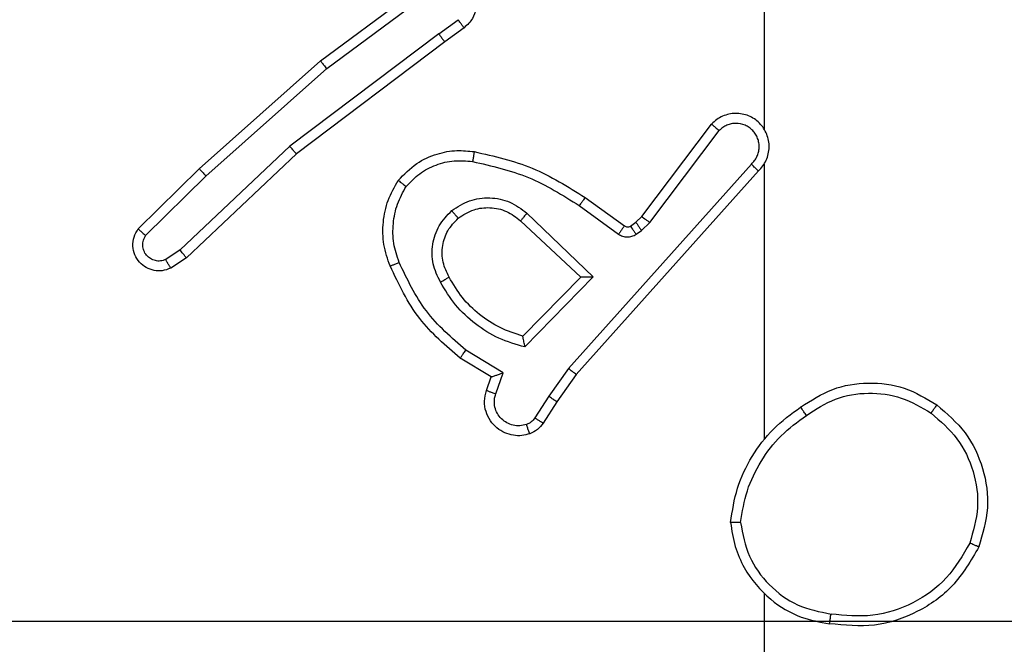
# Model space of a CAD drawing. Units: centimetres. Extents: x -389 to 431, y -325 to 329.
# Drawn here: x -201 to -199, y 56 to 57 of the extents above; entities that cross this region are included whole.
import ezdxf

# ---------------------------------------------------------------- set-up
doc = ezdxf.new("R2010")
doc.units = ezdxf.units.CM
doc.header["$LTSCALE"] = 2.54
doc.layers.get('0').update_dxf_attribs({"true_color": 0xff5454})
doc.layers.add('VP-EQ', color=7, linetype='Continuous', true_color=0x8a3492)

# ---------------------------------------------------------------- blocks, each defined once
blk = doc.blocks.new('Komponent_46')
at = {"color": 251, "true_color": 0x676e6c}
mesh = blk.add_polyface(dxfattribs=at)
corners = [(9, 0, 188.2241), (4.95, 0.2576, 188.2241), (4.95, 0, 188.2241), (8.7424, 4.0502, 188.2241), (9, 4.0502, 188.2241), (0, 0, 188.2241), (0.2576, 4.05, 188.2241), (0, 4.05, 188.2241), (4.05, 0, 188.2241), (0.2576, 4.95, 188.2241), (4.0498, 8.7424, 188.2241), (4.05, 0.2576, 188.2241), (4.9498, 8.7424, 188.2241), (4.9498, 9, 188.2241), (9, 9, 188.2241), (8.7424, 4.9502, 188.2241), (9, 4.9502, 188.2241), (0, 9, 188.2241), (0, 4.95, 188.2241), (4.0498, 9, 188.2241)]
mesh.append_faces([[corners[k] for k in face] for face in [(0, 1, 2), (3, 0, 4), (5, 6, 7), (14, 15, 16), (9, 17, 18)]], dxfattribs={"vtx0": -1, "color": 251})
mesh.append_faces([[corners[k] for k in face] for face in [(6, 8, 9), (10, 11, 12), (12, 1, 13), (13, 1, 14), (15, 1, 3), (17, 9, 19), (19, 9, 10)]], dxfattribs={"vtx0": -1, "vtx1": -1, "color": 251})
mesh.append_faces([[corners[k] for k in face] for face in [(1, 0, 3), (9, 8, 10), (14, 1, 15)]], dxfattribs={"vtx0": -1, "vtx1": -1, "vtx2": -1, "color": 251})
mesh.append_faces([[corners[k] for k in face] for face in [(6, 5, 8), (10, 8, 11), (12, 11, 1)]], dxfattribs={"vtx0": -1, "vtx2": -1, "color": 251})
mesh = blk.add_polyface(dxfattribs=at)
corners = [(4.0498, 9, -10), (0, 4.95, -10), (0, 9, -10), (0.2576, 4.95, -10), (0.2576, 4.05, -10), (4.9498, 8.7424, -10), (4.05, 0.2576, -10), (4.0498, 8.7424, -10), (4.95, 0.2576, -10), (0, 0, -10), (0, 4.05, -10), (4.05, 0, -10), (9, 9, -10), (4.9498, 9, -10), (4.95, 0, -10), (8.7424, 4.9502, -10), (9, 4.9502, -10), (8.7424, 4.0502, -10), (9, 0, -10), (9, 4.0502, -10)]
mesh.append_faces([[corners[k] for k in face] for face in [(0, 1, 2), (4, 9, 10), (12, 5, 13), (15, 12, 16), (18, 17, 19)]], dxfattribs={"vtx0": -1, "color": 251})
mesh.append_faces([[corners[k] for k in face] for face in [(1, 0, 3), (3, 0, 4), (5, 6, 7), (6, 5, 8), (9, 4, 11), (7, 4, 0), (11, 7, 6), (8, 12, 14), (14, 17, 18), (17, 14, 15)]], dxfattribs={"vtx0": -1, "vtx1": -1, "color": 251})
mesh.append_faces([[corners[k] for k in face] for face in [(11, 4, 7), (5, 12, 8), (14, 12, 15)]], dxfattribs={"vtx0": -1, "vtx1": -1, "vtx2": -1, "color": 251})
blk = doc.blocks.new('Grupuj_150')
at = {"color": 0}
blk.add_blockref('Komponent_46', (0.3, 0.3), dxfattribs=at)
blk = doc.blocks.new('noga_WOODEN_LOW')
at = {"color": 0}
blk.add_blockref('Grupuj_150', (0, 0), dxfattribs=at)
blk = doc.blocks.new('Grupuj_1')
at = {"color": 0}
blk.add_blockref('noga_WOODEN_LOW', (227.4463, 422.9481, 10.4087), dxfattribs=at)
blk = doc.blocks.new('RC1409_')
at = {"color": 0, "linetype": 'Continuous', "lineweight": 25}
for p, q in [((995.5606, 1472.4289), (995.5606, 1472.0735)), ((994.6676, 1472.2114), (994.8977, 1472.3817)), ((994.68, 1472.1957), (994.9074, 1472.364)), ((994.9056, 1472.2655), (994.9445, 1472.294)), ((994.9564, 1472.278), (994.9176, 1472.2495)), ((994.9056, 1472.2655), (994.6058, 1472.0394)), ((994.9176, 1472.2495), (994.619, 1472.0243)), ((994.4236, 1471.9943), (994.6676, 1472.2114)), ((994.4371, 1471.9795), (994.68, 1472.1957)), ((995.3142, 1471.8983), (995.4545, 1472.0841)), ((995.3301, 1471.8861), (995.4698, 1472.0711)), ((994.6058, 1472.0394), (994.3849, 1471.8309)), ((994.619, 1472.0243), (994.3977, 1471.8154)), ((995.5345, 1472.0038), (995.1666, 1471.5925)), ((995.5606, 1472.0043), (995.5606, 1471.4502)), ((994.3008, 1471.8734), (994.4236, 1471.9943)), ((994.3157, 1471.8601), (994.4371, 1471.9795)), ((995.5487, 1471.9898), (995.1823, 1471.5802)), ((995.1883, 1471.9203), (995.2672, 1471.8629)), ((995.2001, 1471.9367), (995.279, 1471.8793)), ((995.0829, 1471.905), (995.2163, 1471.7766)), ((995.0703, 1471.8897), (995.1913, 1471.7761)), ((995.2912, 1471.8791), (995.3022, 1471.8867)), ((995.3022, 1471.8867), (995.3142, 1471.8983)), ((995.3135, 1471.8701), (995.3301, 1471.8861)), ((995.3025, 1471.8625), (995.3135, 1471.8701)), ((994.3849, 1471.8309), (994.3561, 1471.8116)), ((994.3977, 1471.8154), (994.3662, 1471.7944)), ((995.1913, 1471.7761), (995.0746, 1471.6577)), ((995.2163, 1471.7766), (995.079, 1471.6358)), ((995.0353, 1471.584), (994.9598, 1471.6294)), ((995.011, 1471.5756), (994.9488, 1471.6131)), ((995.0201, 1471.5416), (995.0353, 1471.584)), ((995.1666, 1471.5925), (995.1267, 1471.5366)), ((995.0013, 1471.5486), (995.011, 1471.5756)), ((995.1823, 1471.5802), (995.1434, 1471.5256)), ((995.1267, 1471.5366), (995.0988, 1471.4931)), ((995.1434, 1471.5256), (995.1157, 1471.4825))]:
    blk.add_line(p, q, dxfattribs=at)
at = {"color": 0, "linetype": 'Continuous', "lineweight": 25, "flags": 128}
blk.add_lwpolyline([(995.5606, 1471.14), (995.5606, 1470.9403), (995.5606, 1470.7406), (995.5606, 1470.5409), (995.5606, 1470.3412), (995.5606, 1470.1416), (995.5606, 1469.9419), (995.5606, 1469.7423), (995.5606, 1469.5427)], dxfattribs=at)
at = {"color": 0, "linetype": 'Continuous', "lineweight": 25}
for points, knots in [([(994.8977, 1472.3817), (994.9017, 1472.3831), (994.9096, 1472.3859), (994.9255, 1472.3871), (994.9441, 1472.3833), (994.9619, 1472.3719), (994.9748, 1472.3558), (994.9815, 1472.3366), (994.9813, 1472.3156), (994.9752, 1472.2989), (994.9663, 1472.2862), (994.9598, 1472.2808), (994.9564, 1472.278)], [0, 0, 0, 0, 0.07276, 0.142637, 0.273144, 0.392249, 0.499919, 0.623595, 0.735196, 0.854962, 0.924382, 1, 1, 1, 1]), ([(994.9564, 1472.278), (994.9562, 1472.2782), (994.9558, 1472.2787), (994.9531, 1472.2824), (994.9492, 1472.2877), (994.9461, 1472.2919), (994.9445, 1472.294)], [0, 0, 0, 0, 0.250171, 0.5, 0.749829, 1, 1, 1, 1]), ([(994.9056, 1472.2655), (994.9071, 1472.2634), (994.9102, 1472.2591), (994.9142, 1472.2538), (994.917, 1472.2502), (994.9174, 1472.2497), (994.9176, 1472.2495)], [0, 0, 0, 0, 0.250171, 0.5, 0.749829, 1, 1, 1, 1]), ([(994.6676, 1472.2114), (994.6677, 1472.2112), (994.6679, 1472.2109), (994.6697, 1472.2085), (994.672, 1472.2057), (994.6743, 1472.2028), (994.677, 1472.1994), (994.679, 1472.197), (994.68, 1472.1957)], [0, 0, 0, 0, 0.198571, 0.430969, 0.560142, 0.698092, 0.844826, 1, 1, 1, 1]), ([(995.5487, 1471.9898), (995.5518, 1471.993), (995.5581, 1471.9995), (995.5647, 1472.0113), (995.5691, 1472.0241), (995.5707, 1472.0375), (995.5696, 1472.051), (995.5659, 1472.0639), (995.5596, 1472.0759), (995.5484, 1472.0897), (995.5332, 1472.0998), (995.5163, 1472.1048), (995.5028, 1472.1061), (995.4894, 1472.1046), (995.4764, 1472.1003), (995.4644, 1472.0936), (995.4578, 1472.0873), (995.4545, 1472.0841)], [0, 0, 0, 0, 0.062527, 0.125054, 0.18758, 0.250107, 0.312634, 0.37516, 0.437687, 0.500213, 0.622256, 0.68419, 0.746534, 0.809286, 0.872448, 0.936019, 1, 1, 1, 1]), ([(995.4545, 1472.0841), (995.4545, 1472.084), (995.4546, 1472.0839), (995.4559, 1472.0828), (995.4587, 1472.0804), (995.4639, 1472.0761), (995.4678, 1472.0727), (995.4698, 1472.0711)], [0, 0, 0, 0, 0.128618, 0.256428, 0.507629, 0.755405, 1, 1, 1, 1]), ([(995.5345, 1472.0038), (995.5367, 1472.006), (995.5412, 1472.0104), (995.546, 1472.0186), (995.5492, 1472.0275), (995.5505, 1472.0369), (995.55, 1472.0463), (995.5475, 1472.0555), (995.5433, 1472.0639), (995.5374, 1472.0714), (995.5302, 1472.0775), (995.5192, 1472.0835), (995.5066, 1472.0861), (995.4941, 1472.0849), (995.4851, 1472.082), (995.4767, 1472.0775), (995.4721, 1472.0732), (995.4698, 1472.0711)], [0, 0, 0, 0, 0.062538, 0.125075, 0.187619, 0.250179, 0.312681, 0.375184, 0.43772, 0.500298, 0.562838, 0.625334, 0.749808, 0.812266, 0.874813, 0.937434, 1, 1, 1, 1]), ([(994.619, 1472.0243), (994.6188, 1472.0244), (994.6185, 1472.0247), (994.6165, 1472.0269), (994.6141, 1472.0297), (994.6117, 1472.0325), (994.6089, 1472.0358), (994.6069, 1472.0382), (994.6058, 1472.0394)], [0, 0, 0, 0, 0.198554, 0.430936, 0.56011, 0.698066, 0.844808, 1, 1, 1, 1]), ([(994.824, 1471.9708), (994.8357, 1471.983), (994.8581, 1472.0061), (994.9002, 1472.025), (994.9402, 1472.0326), (994.9653, 1472.0299), (994.977, 1472.0287)], [0, 0, 0, 0, 0.2941805, 0.5589496, 0.7942421, 1, 1, 1, 1]), ([(994.977, 1472.0287), (994.9769, 1472.0284), (994.9768, 1472.0278), (994.976, 1472.0232), (994.9749, 1472.0166), (994.974, 1472.0114), (994.9735, 1472.0088)], [0, 0, 0, 0, 0.250173, 0.5, 0.749827, 1, 1, 1, 1]), ([(994.977, 1472.0287), (995.0168, 1472.0196), (995.0963, 1472.0015), (995.1655, 1471.9583), (995.2001, 1471.9367)], [0, 0, 0, 0, 0.50022, 1, 1, 1, 1]), ([(994.84, 1471.9588), (994.8486, 1471.9678), (994.8658, 1471.9859), (994.8995, 1472.0032), (994.9362, 1472.0123), (994.9611, 1472.01), (994.9735, 1472.0088)], [0, 0, 0, 0, 0.2500374, 0.4999986, 0.7499665, 1, 1, 1, 1]), ([(994.9735, 1472.0088), (995.0118, 1472.0001), (995.0884, 1471.9826), (995.155, 1471.9411), (995.1883, 1471.9203)], [0, 0, 0, 0, 0.5, 1, 1, 1, 1]), ([(995.5487, 1471.9898), (995.5485, 1471.99), (995.5482, 1471.9903), (995.5458, 1471.9926), (995.5431, 1471.9953), (995.5405, 1471.9978), (995.5376, 1472.0007), (995.5356, 1472.0027), (995.5345, 1472.0038)], [0, 0, 0, 0, 0.219653, 0.458982, 0.58643, 0.719178, 0.857123, 1, 1, 1, 1]), ([(994.4236, 1471.9943), (994.4238, 1471.9941), (994.4241, 1471.9937), (994.4262, 1471.9913), (994.4288, 1471.9885), (994.4312, 1471.9858), (994.434, 1471.9828), (994.436, 1471.9806), (994.4371, 1471.9795)], [0, 0, 0, 0, 0.217606, 0.456288, 0.583913, 0.717168, 0.855955, 1, 1, 1, 1]), ([(994.824, 1471.9708), (994.8242, 1471.9706), (994.8246, 1471.9703), (994.8273, 1471.9682), (994.8304, 1471.9658), (994.8333, 1471.9637), (994.8365, 1471.9613), (994.8388, 1471.9596), (994.84, 1471.9588)], [0, 0, 0, 0, 0.22716, 0.46897, 0.595818, 0.726715, 0.861524, 1, 1, 1, 1]), ([(994.8258, 1471.806), (994.8216, 1471.8186), (994.8131, 1471.8439), (994.8128, 1471.8842), (994.8205, 1471.9238), (994.8335, 1471.9471), (994.84, 1471.9588)], [0, 0, 0, 0, 0.249876, 0.499993, 0.750121, 1, 1, 1, 1]), ([(994.9316, 1471.91), (994.9432, 1471.9176), (994.9664, 1471.9327), (995.0083, 1471.938), (995.0496, 1471.9297), (995.0718, 1471.9132), (995.0829, 1471.905)], [0, 0, 0, 0, 0.2503265, 0.5001127, 0.7500501, 1, 1, 1, 1]), ([(995.2001, 1471.9367), (995.1999, 1471.9364), (995.1996, 1471.9359), (995.1969, 1471.9321), (995.193, 1471.9267), (995.1899, 1471.9224), (995.1883, 1471.9203)], [0, 0, 0, 0, 0.250175, 0.5, 0.749825, 1, 1, 1, 1]), ([(994.9088, 1471.7664), (994.9031, 1471.7783), (994.8917, 1471.8023), (994.8915, 1471.8427), (994.9041, 1471.8812), (994.9224, 1471.9004), (994.9316, 1471.91)], [0, 0, 0, 0, 0.249948, 0.499899, 0.749693, 1, 1, 1, 1]), ([(994.9445, 1471.8948), (994.9443, 1471.8951), (994.9439, 1471.8955), (994.9409, 1471.899), (994.9366, 1471.904), (994.9333, 1471.908), (994.9316, 1471.91)], [0, 0, 0, 0, 0.250169, 0.500002, 0.749836, 1, 1, 1, 1]), ([(994.9445, 1471.8948), (994.9548, 1471.9014), (994.9743, 1471.9139), (995.0093, 1471.9177), (995.043, 1471.9107), (995.0613, 1471.8967), (995.0703, 1471.8897)], [0, 0, 0, 0, 0.265172, 0.499946, 0.752708, 1, 1, 1, 1]), ([(995.0829, 1471.905), (995.0818, 1471.9037), (995.0797, 1471.9011), (995.0769, 1471.8976), (995.0746, 1471.8948), (995.0724, 1471.8921), (995.0707, 1471.8901), (995.0704, 1471.8898), (995.0703, 1471.8897)], [0, 0, 0, 0, 0.165507, 0.319611, 0.461919, 0.592562, 0.819123, 1, 1, 1, 1]), ([(994.9263, 1471.7764), (994.9216, 1471.7861), (994.9118, 1471.8061), (994.9117, 1471.8395), (994.9221, 1471.8713), (994.937, 1471.8869), (994.9445, 1471.8948)], [0, 0, 0, 0, 0.246834, 0.507828, 0.749902, 1, 1, 1, 1]), ([(995.3022, 1471.8867), (995.3024, 1471.8864), (995.3028, 1471.8857), (995.3058, 1471.8813), (995.3096, 1471.8758), (995.3122, 1471.872), (995.3135, 1471.8701)], [0, 0, 0, 0, 0.279846, 0.559065, 0.77948, 1, 1, 1, 1]), ([(995.3142, 1471.8983), (995.3145, 1471.898), (995.3151, 1471.8975), (995.3193, 1471.8943), (995.3246, 1471.8903), (995.3283, 1471.8875), (995.3301, 1471.8861)], [0, 0, 0, 0, 0.279846, 0.559068, 0.779481, 1, 1, 1, 1]), ([(994.3662, 1471.7944), (994.3605, 1471.7922), (994.3496, 1471.7881), (994.3322, 1471.7892), (994.3163, 1471.795), (994.3028, 1471.8059), (994.2932, 1471.821), (994.2892, 1471.8387), (994.2911, 1471.8574), (994.2976, 1471.868), (994.3008, 1471.8734)], [0, 0, 0, 0, 0.130732, 0.245053, 0.364098, 0.485855, 0.610325, 0.737506, 0.867398, 1, 1, 1, 1]), ([(994.3008, 1471.8734), (994.301, 1471.8732), (994.3014, 1471.8728), (994.3039, 1471.8704), (994.3068, 1471.8678), (994.3094, 1471.8655), (994.3125, 1471.8628), (994.3146, 1471.861), (994.3157, 1471.8601)], [0, 0, 0, 0, 0.226822, 0.468459, 0.595314, 0.726289, 0.861259, 1, 1, 1, 1]), ([(995.279, 1471.8793), (995.2788, 1471.8789), (995.2784, 1471.8783), (995.2752, 1471.8739), (995.2713, 1471.8685), (995.2686, 1471.8648), (995.2672, 1471.8629)], [0, 0, 0, 0, 0.2798458, 0.5590609, 0.7794775, 1, 1, 1, 1]), ([(995.2672, 1471.8629), (995.2699, 1471.8613), (995.2753, 1471.8581), (995.2848, 1471.8567), (995.2943, 1471.8578), (995.2998, 1471.8609), (995.3025, 1471.8625)], [0, 0, 0, 0, 0.249964, 0.499936, 0.749818, 1, 1, 1, 1]), ([(995.279, 1471.8793), (995.2799, 1471.8787), (995.2817, 1471.8777), (995.2849, 1471.8771), (995.2882, 1471.8775), (995.2902, 1471.8786), (995.2912, 1471.8791)], [0, 0, 0, 0, 0.237468, 0.483286, 0.737462, 1, 1, 1, 1]), ([(995.2912, 1471.8791), (995.2914, 1471.8788), (995.2918, 1471.8781), (995.2948, 1471.8737), (995.2986, 1471.8682), (995.3012, 1471.8644), (995.3025, 1471.8625)], [0, 0, 0, 0, 0.279846, 0.559065, 0.77948, 1, 1, 1, 1]), ([(994.3561, 1471.8116), (994.3527, 1471.8105), (994.3459, 1471.8082), (994.3351, 1471.809), (994.3251, 1471.813), (994.317, 1471.8201), (994.3115, 1471.8294), (994.3094, 1471.8399), (994.3105, 1471.8507), (994.314, 1471.857), (994.3157, 1471.8601)], [0, 0, 0, 0, 0.125135, 0.250194, 0.37498, 0.500063, 0.624935, 0.750013, 0.875002, 1, 1, 1, 1]), ([(994.3977, 1471.8154), (994.3976, 1471.8155), (994.3972, 1471.8158), (994.3953, 1471.818), (994.3929, 1471.8209), (994.3906, 1471.8237), (994.3879, 1471.8271), (994.386, 1471.8296), (994.3849, 1471.8309)], [0, 0, 0, 0, 0.198398, 0.430688, 0.559864, 0.697857, 0.844679, 1, 1, 1, 1]), ([(994.3662, 1471.7944), (994.3662, 1471.7945), (994.366, 1471.7946), (994.3653, 1471.7958), (994.3642, 1471.7975), (994.3624, 1471.8005), (994.3596, 1471.8052), (994.3572, 1471.8095), (994.3561, 1471.8116)], [0, 0, 0, 0, 0.137904, 0.272289, 0.402936, 0.529716, 0.771895, 1, 1, 1, 1]), ([(994.8075, 1471.7987), (994.8077, 1471.7987), (994.8083, 1471.7989), (994.8126, 1471.8006), (994.8186, 1471.803), (994.8234, 1471.805), (994.8258, 1471.806)], [0, 0, 0, 0, 0.2501642, 0.5000028, 0.74984, 1, 1, 1, 1]), ([(994.9598, 1471.6294), (994.9314, 1471.6542), (994.8744, 1471.7037), (994.842, 1471.7719), (994.8258, 1471.806)], [0, 0, 0, 0, 0.499995, 1, 1, 1, 1]), ([(994.9488, 1471.6131), (994.9195, 1471.6382), (994.8593, 1471.69), (994.8251, 1471.7617), (994.8075, 1471.7987)], [0, 0, 0, 0, 0.4853711, 1, 1, 1, 1]), ([(994.9088, 1471.7664), (994.9104, 1471.7673), (994.9136, 1471.7691), (994.9178, 1471.7715), (994.921, 1471.7734), (994.924, 1471.775), (994.926, 1471.7762), (994.9262, 1471.7763), (994.9263, 1471.7764)], [0, 0, 0, 0, 0.180187, 0.344783, 0.493305, 0.626091, 0.844364, 1, 1, 1, 1]), ([(995.079, 1471.6358), (995.0612, 1471.6409), (995.0257, 1471.6511), (994.9785, 1471.681), (994.9374, 1471.7188), (994.9183, 1471.7505), (994.9088, 1471.7664)], [0, 0, 0, 0, 0.249922, 0.5, 0.750081, 1, 1, 1, 1]), ([(995.2163, 1471.7766), (995.2126, 1471.7765), (995.2067, 1471.7764), (995.2, 1471.7762), (995.1959, 1471.7761), (995.1933, 1471.7761), (995.1916, 1471.7761), (995.1914, 1471.7761), (995.1913, 1471.7761)], [0, 0, 0, 0, 0.308385, 0.5017052, 0.6413504, 0.7697524, 0.8886151, 1, 1, 1, 1]), ([(995.079, 1471.6358), (995.0786, 1471.6377), (995.0779, 1471.6412), (995.0769, 1471.6463), (995.0759, 1471.6506), (995.0753, 1471.6539), (995.0749, 1471.6561), (995.0747, 1471.6574), (995.0746, 1471.6576), (995.0746, 1471.6577)], [0, 0, 0, 0, 0.177398, 0.320073, 0.501148, 0.636603, 0.764449, 0.885327, 1, 1, 1, 1]), ([(994.9488, 1471.6131), (994.9489, 1471.6132), (994.9491, 1471.6136), (994.9508, 1471.6161), (994.9529, 1471.6192), (994.9549, 1471.6221), (994.9572, 1471.6256), (994.9589, 1471.6281), (994.9598, 1471.6294)], [0, 0, 0, 0, 0.206661, 0.441807, 0.570299, 0.706122, 0.849503, 1, 1, 1, 1]), ([(995.011, 1471.5756), (995.0112, 1471.5756), (995.0114, 1471.5756), (995.0131, 1471.5762), (995.0157, 1471.5771), (995.0197, 1471.5785), (995.0263, 1471.5807), (995.032, 1471.5828), (995.0353, 1471.584)], [0, 0, 0, 0, 0.1113555, 0.2299117, 0.3581327, 0.4977926, 0.7027862, 1, 1, 1, 1]), ([(995.1823, 1471.5802), (995.1821, 1471.5803), (995.1818, 1471.5805), (995.1794, 1471.5823), (995.1766, 1471.5846), (995.1737, 1471.5868), (995.1703, 1471.5895), (995.1678, 1471.5915), (995.1666, 1471.5925)], [0, 0, 0, 0, 0.198473, 0.430831, 0.560011, 0.697985, 0.844761, 1, 1, 1, 1]), ([(995.6336, 1471.5149), (995.6545, 1471.5283), (995.6959, 1471.5549), (995.7698, 1471.5667), (995.844, 1471.5575), (995.8865, 1471.5321), (995.9078, 1471.5194)], [0, 0, 0, 0, 0.251973, 0.498543, 0.748885, 1, 1, 1, 1]), ([(995.0886, 1471.4612), (995.0833, 1471.4598), (995.0726, 1471.4569), (995.0553, 1471.4576), (995.0379, 1471.4626), (995.0218, 1471.4725), (995.0084, 1471.4872), (994.9996, 1471.5058), (994.9961, 1471.5272), (994.9996, 1471.5414), (995.0013, 1471.5486)], [0, 0, 0, 0, 0.105921, 0.2173, 0.334135, 0.456421, 0.584155, 0.717333, 0.855949, 1, 1, 1, 1]), ([(995.0013, 1471.5486), (995.0016, 1471.5484), (995.0022, 1471.5482), (995.0064, 1471.5465), (995.0127, 1471.5443), (995.0176, 1471.5425), (995.0201, 1471.5416)], [0, 0, 0, 0, 0.250166, 0.5, 0.749834, 1, 1, 1, 1]), ([(995.0819, 1471.4798), (995.0775, 1471.4787), (995.0687, 1471.4765), (995.055, 1471.4778), (995.0422, 1471.4827), (995.0312, 1471.4909), (995.023, 1471.5019), (995.018, 1471.5147), (995.017, 1471.5267), (995.0182, 1471.5357), (995.0196, 1471.54), (995.0201, 1471.5416)], [0, 0, 0, 0, 0.124892, 0.249709, 0.374667, 0.499778, 0.625318, 0.749748, 0.874729, 0.953623, 1, 1, 1, 1]), ([(995.1434, 1471.5256), (995.1432, 1471.5257), (995.1427, 1471.5259), (995.14, 1471.5277), (995.1368, 1471.5298), (995.1338, 1471.5318), (995.1304, 1471.5341), (995.128, 1471.5357), (995.1267, 1471.5366)], [0, 0, 0, 0, 0.216561, 0.454899, 0.582608, 0.716121, 0.855344, 1, 1, 1, 1]), ([(995.6452, 1471.4982), (995.6642, 1471.5105), (995.7021, 1471.5351), (995.7699, 1471.5462), (995.8379, 1471.5374), (995.8768, 1471.5144), (995.8962, 1471.5029)], [0, 0, 0, 0, 0.250222, 0.500069, 0.750035, 1, 1, 1, 1]), ([(995.6452, 1471.4982), (995.6443, 1471.4995), (995.6426, 1471.5019), (995.6402, 1471.5054), (995.6381, 1471.5084), (995.6359, 1471.5115), (995.634, 1471.5142), (995.6338, 1471.5147), (995.6336, 1471.5149)], [0, 0, 0, 0, 0.1451505, 0.2847295, 0.4184439, 0.5462029, 0.7842417, 1, 1, 1, 1]), ([(995.9078, 1471.5194), (995.9076, 1471.5191), (995.9072, 1471.5186), (995.9046, 1471.5148), (995.9007, 1471.5093), (995.8977, 1471.505), (995.8962, 1471.5029)], [0, 0, 0, 0, 0.250168, 0.499999, 0.749831, 1, 1, 1, 1]), ([(995.0988, 1471.4931), (995.0965, 1471.4902), (995.092, 1471.4843), (995.0853, 1471.4813), (995.0819, 1471.4798)], [0, 0, 0, 0, 0.500004, 1, 1, 1, 1]), ([(995.1157, 1471.4825), (995.1154, 1471.4827), (995.1147, 1471.4831), (995.1102, 1471.4858), (995.1046, 1471.4894), (995.1007, 1471.4918), (995.0988, 1471.4931)], [0, 0, 0, 0, 0.279839, 0.559081, 0.779491, 1, 1, 1, 1]), ([(995.5128, 1471.2827), (995.5164, 1471.3043), (995.5234, 1471.3475), (995.5525, 1471.4068), (995.5922, 1471.4595), (995.6275, 1471.4853), (995.6452, 1471.4982)], [0, 0, 0, 0, 0.249908, 0.500008, 0.750097, 1, 1, 1, 1]), ([(995.8962, 1471.5029), (995.9148, 1471.4867), (995.9521, 1471.4545), (995.9841, 1471.3867), (995.9947, 1471.3124), (995.9809, 1471.2651), (995.9741, 1471.2414)], [0, 0, 0, 0, 0.249957, 0.499921, 0.749753, 1, 1, 1, 1]), ([(995.0886, 1471.4612), (995.0884, 1471.4615), (995.0882, 1471.462), (995.0866, 1471.4663), (995.0845, 1471.4725), (995.0828, 1471.4774), (995.0819, 1471.4798)], [0, 0, 0, 0, 0.250161, 0.5, 0.749839, 1, 1, 1, 1]), ([(995.1157, 1471.4825), (995.1121, 1471.4778), (995.1048, 1471.4684), (995.094, 1471.4636), (995.0886, 1471.4612)], [0, 0, 0, 0, 0.499996, 1, 1, 1, 1]), ([(995.5128, 1471.2827), (995.5113, 1471.2827), (995.5084, 1471.2828), (995.5043, 1471.2828), (995.5007, 1471.2828), (995.4968, 1471.2829), (995.4935, 1471.283), (995.493, 1471.2831), (995.4928, 1471.2831)], [0, 0, 0, 0, 0.143704, 0.28224, 0.415335, 0.542891, 0.78173, 1, 1, 1, 1]), ([(995.4928, 1471.2831), (995.4951, 1471.2668), (995.4997, 1471.235), (995.524, 1471.1799), (995.5677, 1471.1277), (995.6299, 1471.0904), (995.6725, 1471.0826), (995.6918, 1471.0791)], [0, 0, 0, 0, 0.160459, 0.310882, 0.580411, 0.810176, 1, 1, 1, 1]), ([(995.5128, 1471.2827), (995.5172, 1471.2596), (995.5261, 1471.2134), (995.568, 1471.1553), (995.6257, 1471.1128), (995.6718, 1471.1033), (995.6948, 1471.0985)], [0, 0, 0, 0, 0.250289, 0.500085, 0.750049, 1, 1, 1, 1]), ([(995.9924, 1471.2339), (995.9762, 1471.2061), (995.9454, 1471.1532), (995.8696, 1471.0996), (995.783, 1471.0701), (995.7222, 1471.0761), (995.6918, 1471.0791)], [0, 0, 0, 0, 0.2627352, 0.4999656, 0.7504089, 1, 1, 1, 1]), ([(995.9741, 1471.2414), (995.9598, 1471.2168), (995.9314, 1471.1677), (995.8613, 1471.1175), (995.7794, 1471.0903), (995.723, 1471.0957), (995.6948, 1471.0985)], [0, 0, 0, 0, 0.250254, 0.500081, 0.750044, 1, 1, 1, 1]), ([(995.9924, 1471.2339), (995.9921, 1471.2339), (995.9917, 1471.2341), (995.9887, 1471.2353), (995.9852, 1471.2367), (995.9819, 1471.238), (995.9782, 1471.2396), (995.9754, 1471.2408), (995.9741, 1471.2414)], [0, 0, 0, 0, 0.216383, 0.454774, 0.582461, 0.715892, 0.855214, 1, 1, 1, 1]), ([(995.6918, 1471.0791), (995.6918, 1471.0793), (995.6919, 1471.0798), (995.6924, 1471.083), (995.693, 1471.0867), (995.6935, 1471.0901), (995.6941, 1471.0941), (995.6946, 1471.097), (995.6948, 1471.0985)], [0, 0, 0, 0, 0.218982, 0.458117, 0.585634, 0.718546, 0.856755, 1, 1, 1, 1])]:
    blk.add_open_spline(points, degree=3, knots=knots, dxfattribs=at)
for points in [[(994.8075, 1471.7987), (994.8026, 1471.8129), (994.7929, 1471.8414), (994.7924, 1471.887), (994.8016, 1471.9316), (994.8165, 1471.9577), (994.824, 1471.9708)], [(995.0746, 1471.6577), (995.0591, 1471.6627), (995.0279, 1471.6728), (994.9868, 1471.6999), (994.9513, 1471.7342), (994.9346, 1471.7623), (994.9263, 1471.7764)], [(995.4928, 1471.2831), (995.4963, 1471.3063), (995.5034, 1471.3528), (995.534, 1471.4167), (995.5767, 1471.4733), (995.6147, 1471.501), (995.6336, 1471.5149)], [(995.9078, 1471.5194), (995.9282, 1471.5018), (995.969, 1471.4667), (996.0036, 1471.3925), (996.0151, 1471.3114), (995.9999, 1471.2597), (995.9924, 1471.2339)]]:
    blk.add_open_spline(points, degree=3, dxfattribs=at)
blk = doc.blocks.new('RC1409_2D')
at = {"color": 0}
blk.add_blockref('RC1409_', (-710.4527, -1024.3086), dxfattribs=at)

msp = doc.modelspace()

# ---------------------------------------------------------------- block references
at = {"color": 0, "rotation": 90.00000000000001}
msp.add_blockref('Grupuj_1', (228.4899, -177.0085), dxfattribs=at)
at = {"layer": 'VP-EQ', "color": 0}
msp.add_blockref('RC1409_2D', (-484.5655, -391.0877), dxfattribs=at)

doc.saveas('drawing.dxf')
